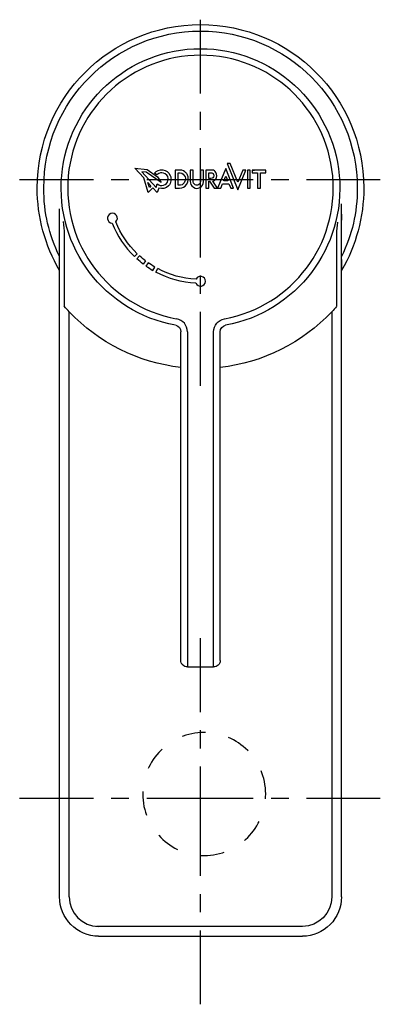
# Model space of a CAD drawing. Units: inches. Extents: x 78 to 133, y 69 to 219.
import ezdxf

# ---------------------------------------------------------------- set-up
doc = ezdxf.new("R2010")
doc.units = ezdxf.units.IN
doc.header["$MEASUREMENT"] = 0
for name, pattern in [('AI-Linetype-1', [7.270862, 3.635375, -3.635487]), ('AI-Linetype-2', [5.415812, 2.707906, -2.707906]), ('AI-Linetype-3', [24.371276, 16.247557, -2.707906, 2.707906, -2.707906]), ('AI-Linetype-4', [5.550604, 2.775302, -2.775302]), ('AI-Linetype-5', [24.977841, 16.651935, -2.775302, 2.775302, -2.775302]), ('AI-Linetype-6', [5.415812, 2.707906, -2.707906]), ('AI-Linetype-7', [24.371276, 16.247557, -2.707906, 2.707906, -2.707906]), ('AI-Linetype-8', [5.550604, 2.775302, -2.775302]), ('AI-Linetype-9', [24.977841, 16.651935, -2.775302, 2.775302, -2.775302])]:
    doc.linetypes.add(name, pattern=pattern)

# ---------------------------------------------------------------- blocks, each defined once
blk = doc.blocks.new('block 2')
at = {"color": 250, "lineweight": 25}
blk.add_open_spline([(130.03, 193.26), (130.03, 188.85), (128.86, 184.52), (126.64, 180.71)], degree=3, dxfattribs=at)
blk = doc.blocks.new('block 3')
at = {"color": 250, "lineweight": 25}
blk.add_open_spline([(83.62, 180.71), (81.4, 184.52), (80.23, 188.85), (80.23, 193.26)], degree=3, dxfattribs=at)
blk = doc.blocks.new('block 4')
at = {"color": 250, "lineweight": 25}
blk.add_open_spline([(101.31, 172.35), (90.49, 174.33), (82.97, 184.23), (83.97, 195.18), (84.96, 206.12), (94.14, 214.51), (105.13, 214.51)], degree=3, knots=[0, 0, 0, 0, 1, 1, 1, 2, 2, 2, 2], dxfattribs=at)
blk = doc.blocks.new('block 5')
at = {"color": 250, "lineweight": 25}
blk.add_open_spline([(105.13, 214.51), (116.12, 214.51), (125.3, 206.12), (126.29, 195.18), (127.28, 184.23), (119.76, 174.33), (108.95, 172.35)], degree=3, knots=[0, 0, 0, 0, 1, 1, 1, 2, 2, 2, 2], dxfattribs=at)
blk = doc.blocks.new('block 6')
at = {"color": 250, "lineweight": 25}
blk.add_lwpolyline([(102.13, 121.26), (102.13, 171.37)], dxfattribs=at)
blk = doc.blocks.new('block 7')
at = {"color": 250, "lineweight": 25}
blk.add_open_spline([(101.35, 172.35), (101.8, 172.25), (102.13, 171.84), (102.13, 171.37)], degree=3, dxfattribs=at)
blk = doc.blocks.new('block 8')
at = {"color": 250, "lineweight": 25}
blk.add_lwpolyline([(108.13, 121.26), (108.13, 171.37)], dxfattribs=at)
blk = doc.blocks.new('block 9')
at = {"color": 250, "lineweight": 25}
blk.add_open_spline([(108.13, 171.37), (108.13, 171.85), (108.47, 172.27), (108.95, 172.35)], degree=3, dxfattribs=at)
blk = doc.blocks.new('block 10')
at = {"color": 250, "lineweight": 25}
blk.add_open_spline([(108.13, 121.26), (108.13, 120.97), (108.04, 120.76), (107.84, 120.55)], degree=3, dxfattribs=at)
blk = doc.blocks.new('block 11')
at = {"color": 250, "lineweight": 25}
blk.add_open_spline([(104.43, 178.78), (102.22, 178.88), (100.28, 179.42), (98.32, 180.46)], degree=3, dxfattribs=at)
blk = doc.blocks.new('block 12')
at = {"color": 250, "lineweight": 25}
blk.add_lwpolyline([(98.32, 180.46), (98.6, 180.99)], dxfattribs=at)
blk = doc.blocks.new('block 13')
at = {"color": 250, "lineweight": 25}
blk.add_open_spline([(104.45, 179.38), (102.33, 179.48), (100.47, 179.99), (98.6, 180.99)], degree=3, dxfattribs=at)
blk = doc.blocks.new('block 14')
at = {"color": 250, "lineweight": 25}
blk.add_open_spline([(104.43, 178.78), (104.74, 178.02), (105.86, 178.23), (105.88, 179.04), (105.9, 179.85), (104.79, 180.11), (104.45, 179.38)], degree=3, knots=[0, 0, 0, 0, 1, 1, 1, 2, 2, 2, 2], dxfattribs=at)
blk = doc.blocks.new('block 15')
at = {"color": 250, "lineweight": 25}
blk.add_open_spline([(98.18, 181.22), (97.83, 181.42), (97.49, 181.64), (97.16, 181.87)], degree=3, dxfattribs=at)
blk = doc.blocks.new('block 16')
at = {"color": 250, "lineweight": 25}
blk.add_lwpolyline([(97.88, 180.7), (98.18, 181.22)], dxfattribs=at)
blk = doc.blocks.new('block 17')
at = {"color": 250, "lineweight": 25}
blk.add_open_spline([(96.81, 181.38), (97.16, 181.14), (97.51, 180.91), (97.88, 180.7)], degree=3, dxfattribs=at)
blk = doc.blocks.new('block 18')
at = {"color": 250, "lineweight": 25}
blk.add_lwpolyline([(97.16, 181.87), (96.81, 181.38)], dxfattribs=at)
blk = doc.blocks.new('block 19')
at = {"color": 250, "lineweight": 25}
blk.add_lwpolyline([(96.76, 182.16), (96.4, 181.68)], dxfattribs=at)
blk = doc.blocks.new('block 20')
at = {"color": 250, "lineweight": 25}
blk.add_open_spline([(96.4, 181.68), (96.07, 181.93), (95.74, 182.2), (95.43, 182.48)], degree=3, dxfattribs=at)
blk = doc.blocks.new('block 21')
at = {"color": 250, "lineweight": 25}
blk.add_lwpolyline([(95.43, 182.48), (95.83, 182.93)], dxfattribs=at)
blk = doc.blocks.new('block 22')
at = {"color": 250, "lineweight": 25}
blk.add_open_spline([(96.76, 182.16), (96.44, 182.4), (96.13, 182.66), (95.83, 182.93)], degree=3, dxfattribs=at)
blk = doc.blocks.new('block 23')
at = {"color": 250, "lineweight": 25}
blk.add_open_spline([(95.47, 183.26), (94.01, 184.67), (92.97, 186.23), (92.21, 188.12)], degree=3, dxfattribs=at)
blk = doc.blocks.new('block 24')
at = {"color": 250, "lineweight": 25}
blk.add_lwpolyline([(95.06, 182.83), (95.47, 183.26)], dxfattribs=at)
blk = doc.blocks.new('block 25')
at = {"color": 250, "lineweight": 25}
blk.add_open_spline([(91.65, 187.91), (92.44, 185.93), (93.52, 184.31), (95.06, 182.83)], degree=3, dxfattribs=at)
blk = doc.blocks.new('block 26')
at = {"color": 250, "lineweight": 25}
blk.add_open_spline([(92.21, 188.12), (92.8, 188.68), (92.2, 189.64), (91.43, 189.36), (90.67, 189.08), (90.84, 187.96), (91.65, 187.91)], degree=3, knots=[0, 0, 0, 0, 1, 1, 1, 2, 2, 2, 2], dxfattribs=at)
blk = doc.blocks.new('block 27')
at = {"color": 250, "lineweight": 25}
blk.add_lwpolyline([(95.13, 196.28), (96.97, 196.07)], dxfattribs=at)
blk = doc.blocks.new('block 28')
at = {"color": 250, "lineweight": 25}
blk.add_lwpolyline([(96.97, 196.07), (98.59, 194.98)], dxfattribs=at)
blk = doc.blocks.new('block 29')
at = {"color": 250, "lineweight": 25}
blk.add_lwpolyline([(98.59, 194.98), (99.14, 194.12)], dxfattribs=at)
blk = doc.blocks.new('block 30')
at = {"color": 250, "lineweight": 25}
blk.add_lwpolyline([(99.14, 194.12), (96.83, 195.68)], dxfattribs=at)
blk = doc.blocks.new('block 31')
at = {"color": 250, "lineweight": 25}
blk.add_lwpolyline([(96.83, 195.68), (96.16, 195.75)], dxfattribs=at)
blk = doc.blocks.new('block 32')
at = {"color": 250, "lineweight": 25}
blk.add_lwpolyline([(96.16, 195.75), (98.35, 193.36)], dxfattribs=at)
blk = doc.blocks.new('block 33')
at = {"color": 250, "lineweight": 25}
blk.add_lwpolyline([(98.35, 193.36), (98.54, 193.92)], dxfattribs=at)
blk = doc.blocks.new('block 34')
at = {"color": 250, "lineweight": 25}
blk.add_open_spline([(98.54, 193.92), (98.84, 193.63), (99.1, 193.57), (99.49, 193.69)], degree=3, dxfattribs=at)
blk = doc.blocks.new('block 35')
at = {"color": 250, "lineweight": 25}
blk.add_open_spline([(98.76, 195.48), (98.64, 195.43), (98.55, 195.36), (98.47, 195.26)], degree=3, dxfattribs=at)
blk = doc.blocks.new('block 36')
at = {"color": 250, "lineweight": 25}
blk.add_lwpolyline([(98.47, 195.26), (98.11, 195.51)], dxfattribs=at)
blk = doc.blocks.new('block 37')
at = {"color": 250, "lineweight": 25}
blk.add_open_spline([(99.37, 196.03), (99.95, 195.96), (100.27, 195.72), (100.51, 195.19)], degree=3, dxfattribs=at)
blk = doc.blocks.new('block 38')
at = {"color": 250, "lineweight": 25}
blk.add_lwpolyline([(98.76, 193.26), (98.53, 192.56)], dxfattribs=at)
blk = doc.blocks.new('block 39')
at = {"color": 250, "lineweight": 25}
blk.add_lwpolyline([(98.53, 192.56), (97.86, 193.28)], dxfattribs=at)
blk = doc.blocks.new('block 40')
at = {"color": 250, "lineweight": 25}
blk.add_lwpolyline([(97.86, 193.28), (97.16, 192.56)], dxfattribs=at)
blk = doc.blocks.new('block 41')
at = {"color": 250, "lineweight": 25}
blk.add_lwpolyline([(97.16, 192.56), (96.49, 194.8)], dxfattribs=at)
blk = doc.blocks.new('block 42')
at = {"color": 250, "lineweight": 25}
blk.add_lwpolyline([(95.13, 196.28), (96.49, 194.8)], dxfattribs=at)
blk = doc.blocks.new('block 43')
at = {"color": 250, "lineweight": 25}
blk.add_open_spline([(100.25, 193.61), (99.87, 193.21), (99.28, 193.07), (98.76, 193.26)], degree=3, dxfattribs=at)
blk = doc.blocks.new('block 44')
at = {"color": 250, "lineweight": 25}
blk.add_open_spline([(100.51, 195.19), (100.74, 194.65), (100.64, 194.04), (100.25, 193.61)], degree=3, dxfattribs=at)
blk = doc.blocks.new('block 45')
at = {"color": 250, "lineweight": 25}
blk.add_open_spline([(98.11, 195.51), (98.39, 195.91), (98.88, 196.11), (99.37, 196.03)], degree=3, dxfattribs=at)
blk = doc.blocks.new('block 46')
at = {"color": 250, "lineweight": 25}
blk.add_open_spline([(99.73, 195.43), (99.39, 195.65), (99.12, 195.66), (98.76, 195.48)], degree=3, dxfattribs=at)
blk = doc.blocks.new('block 47')
at = {"color": 250, "lineweight": 25}
blk.add_open_spline([(100.16, 194.41), (100.25, 194.89), (100.14, 195.17), (99.73, 195.43)], degree=3, dxfattribs=at)
blk = doc.blocks.new('block 48')
at = {"color": 250, "lineweight": 25}
blk.add_open_spline([(99.49, 193.69), (99.88, 193.81), (100.07, 194.02), (100.16, 194.41)], degree=3, dxfattribs=at)
blk = doc.blocks.new('block 49')
at = {"color": 250, "lineweight": 25}
blk.add_open_spline([(103.01, 193.8), (103.33, 194.26), (103.36, 194.87), (103.08, 195.37)], degree=3, dxfattribs=at)
blk = doc.blocks.new('block 50')
at = {"color": 250, "lineweight": 25}
blk.add_lwpolyline([(101.28, 196), (101.28, 193.26)], dxfattribs=at)
blk = doc.blocks.new('block 51')
at = {"color": 250, "lineweight": 25}
blk.add_lwpolyline([(101.28, 193.26), (101.73, 193.26)], dxfattribs=at)
blk = doc.blocks.new('block 52')
at = {"color": 250, "lineweight": 25}
blk.add_open_spline([(102.76, 194.3), (102.64, 193.94), (102.44, 193.77), (102.06, 193.7)], degree=3, dxfattribs=at)
blk = doc.blocks.new('block 53')
at = {"color": 250, "lineweight": 25}
blk.add_lwpolyline([(101.73, 193.69), (101.73, 195.57)], dxfattribs=at)
blk = doc.blocks.new('block 54')
at = {"color": 250, "lineweight": 25}
blk.add_open_spline([(105.04, 193.35), (105.41, 193.56), (105.55, 193.8), (105.57, 194.22)], degree=3, dxfattribs=at)
blk = doc.blocks.new('block 55')
at = {"color": 250, "lineweight": 25}
blk.add_lwpolyline([(105.57, 194.22), (105.57, 196.01)], dxfattribs=at)
blk = doc.blocks.new('block 56')
at = {"color": 250, "lineweight": 25}
blk.add_lwpolyline([(105.57, 196.01), (105.13, 196.01)], dxfattribs=at)
blk = doc.blocks.new('block 57')
at = {"color": 250, "lineweight": 25}
blk.add_lwpolyline([(105.13, 196.01), (105.13, 194.48)], dxfattribs=at)
blk = doc.blocks.new('block 58')
at = {"color": 250, "lineweight": 25}
blk.add_open_spline([(105.13, 194.45), (105.16, 194.15), (105.09, 193.97), (104.86, 193.78)], degree=3, dxfattribs=at)
blk = doc.blocks.new('block 59')
at = {"color": 250, "lineweight": 25}
blk.add_open_spline([(104.86, 193.78), (104.67, 193.65), (104.51, 193.65), (104.31, 193.76)], degree=3, dxfattribs=at)
blk = doc.blocks.new('block 60')
at = {"color": 250, "lineweight": 25}
blk.add_lwpolyline([(104.02, 194.4), (104.02, 196.01)], dxfattribs=at)
blk = doc.blocks.new('block 61')
at = {"color": 250, "lineweight": 25}
blk.add_lwpolyline([(104.02, 196.01), (103.57, 196.01)], dxfattribs=at)
blk = doc.blocks.new('block 62')
at = {"color": 250, "lineweight": 25}
blk.add_lwpolyline([(103.57, 196.01), (103.57, 194.33)], dxfattribs=at)
blk = doc.blocks.new('block 63')
at = {"color": 250, "lineweight": 25}
blk.add_lwpolyline([(107.22, 193.26), (107.73, 193.26)], dxfattribs=at)
blk = doc.blocks.new('block 64')
at = {"color": 250, "lineweight": 25}
blk.add_lwpolyline([(106.9, 196.01), (105.94, 196.01)], dxfattribs=at)
blk = doc.blocks.new('block 65')
at = {"color": 250, "lineweight": 25}
blk.add_lwpolyline([(105.95, 193.26), (106.39, 193.26)], dxfattribs=at)
blk = doc.blocks.new('block 66')
at = {"color": 250, "lineweight": 25}
blk.add_lwpolyline([(106.39, 193.26), (106.39, 194.29)], dxfattribs=at)
blk = doc.blocks.new('block 67')
at = {"color": 250, "lineweight": 25}
blk.add_lwpolyline([(106.39, 194.74), (106.39, 195.57)], dxfattribs=at)
blk = doc.blocks.new('block 68')
at = {"color": 250, "lineweight": 25}
blk.add_open_spline([(107.12, 195.35), (107.19, 195.15), (107.17, 195.01), (107.03, 194.84)], degree=3, dxfattribs=at)
blk = doc.blocks.new('block 69')
at = {"color": 250, "lineweight": 25}
blk.add_lwpolyline([(107.74, 193.26), (108.21, 193.26)], dxfattribs=at)
blk = doc.blocks.new('block 70')
at = {"color": 250, "lineweight": 25}
blk.add_lwpolyline([(108.49, 193.92), (109.46, 193.92)], dxfattribs=at)
blk = doc.blocks.new('block 71')
at = {"color": 250, "lineweight": 25}
blk.add_lwpolyline([(109.28, 194.37), (108.69, 194.37)], dxfattribs=at)
blk = doc.blocks.new('block 72')
at = {"color": 250, "lineweight": 25}
blk.add_lwpolyline([(112.05, 196), (111.59, 196)], dxfattribs=at)
blk = doc.blocks.new('block 73')
at = {"color": 250, "lineweight": 25}
blk.add_lwpolyline([(109.63, 197.02), (109.17, 197.02)], dxfattribs=at)
blk = doc.blocks.new('block 74')
at = {"color": 250, "lineweight": 25}
blk.add_lwpolyline([(112.72, 196), (112.28, 196)], dxfattribs=at)
blk = doc.blocks.new('block 75')
at = {"color": 250, "lineweight": 25}
blk.add_lwpolyline([(112.28, 193.26), (112.72, 193.26)], dxfattribs=at)
blk = doc.blocks.new('block 76')
at = {"color": 250, "lineweight": 25}
blk.add_lwpolyline([(113.03, 195.57), (113.83, 195.57)], dxfattribs=at)
blk = doc.blocks.new('block 77')
at = {"color": 250, "lineweight": 25}
blk.add_lwpolyline([(113.83, 193.26), (114.27, 193.26)], dxfattribs=at)
blk = doc.blocks.new('block 78')
at = {"color": 250, "lineweight": 25}
blk.add_lwpolyline([(114.27, 193.26), (114.27, 195.57)], dxfattribs=at)
blk = doc.blocks.new('block 79')
at = {"color": 250, "lineweight": 25}
blk.add_lwpolyline([(114.27, 195.57), (115.07, 195.57)], dxfattribs=at)
blk = doc.blocks.new('block 80')
at = {"color": 250, "lineweight": 25}
blk.add_lwpolyline([(115.07, 195.57), (115.07, 196)], dxfattribs=at)
blk = doc.blocks.new('block 81')
at = {"color": 250, "lineweight": 25}
blk.add_lwpolyline([(115.07, 196), (113.03, 196)], dxfattribs=at)
blk = doc.blocks.new('block 82')
at = {"color": 250, "lineweight": 25}
blk.add_lwpolyline([(97.35, 193.35), (97.11, 194.11)], dxfattribs=at)
blk = doc.blocks.new('block 83')
at = {"color": 250, "lineweight": 25}
blk.add_lwpolyline([(97.57, 193.6), (97.35, 193.35)], dxfattribs=at)
blk = doc.blocks.new('block 84')
at = {"color": 250, "lineweight": 25}
blk.add_lwpolyline([(97.11, 194.11), (97.57, 193.6)], dxfattribs=at)
blk = doc.blocks.new('block 85')
at = {"color": 250, "lineweight": 25}
blk.add_open_spline([(102.06, 193.7), (101.95, 193.69), (101.84, 193.69), (101.73, 193.69)], degree=3, dxfattribs=at)
blk = doc.blocks.new('block 86')
at = {"color": 250, "lineweight": 25}
blk.add_open_spline([(102.66, 195.17), (102.85, 194.88), (102.88, 194.63), (102.76, 194.3)], degree=3, dxfattribs=at)
blk = doc.blocks.new('block 87')
at = {"color": 250, "lineweight": 25}
blk.add_open_spline([(101.73, 195.57), (102.16, 195.65), (102.42, 195.54), (102.66, 195.17)], degree=3, dxfattribs=at)
blk = doc.blocks.new('block 88')
at = {"color": 250, "lineweight": 25}
blk.add_open_spline([(101.94, 193.27), (102.42, 193.27), (102.72, 193.42), (103.01, 193.8)], degree=3, dxfattribs=at)
blk = doc.blocks.new('block 89')
at = {"color": 250, "lineweight": 25}
blk.add_lwpolyline([(101.73, 193.26), (101.94, 193.27)], dxfattribs=at)
blk = doc.blocks.new('block 90')
at = {"color": 250, "lineweight": 25}
blk.add_open_spline([(101.77, 196.01), (101.61, 196), (101.44, 196), (101.28, 196)], degree=3, dxfattribs=at)
blk = doc.blocks.new('block 91')
at = {"color": 250, "lineweight": 25}
blk.add_open_spline([(102.76, 195.74), (102.45, 195.96), (102.15, 196.04), (101.77, 196.01)], degree=3, dxfattribs=at)
blk = doc.blocks.new('block 92')
at = {"color": 250, "lineweight": 25}
blk.add_open_spline([(103.08, 195.37), (102.99, 195.5), (102.88, 195.63), (102.76, 195.74)], degree=3, dxfattribs=at)
blk = doc.blocks.new('block 93')
at = {"color": 250, "lineweight": 25}
blk.add_open_spline([(103.57, 194.33), (103.54, 193.89), (103.67, 193.63), (104.05, 193.39)], degree=3, dxfattribs=at)
blk = doc.blocks.new('block 94')
at = {"color": 250, "lineweight": 25}
blk.add_open_spline([(104.31, 193.76), (104.06, 193.93), (103.98, 194.1), (104.02, 194.4)], degree=3, dxfattribs=at)
blk = doc.blocks.new('block 95')
at = {"color": 250, "lineweight": 25}
blk.add_open_spline([(104.05, 193.39), (104.4, 193.17), (104.67, 193.16), (105.04, 193.35)], degree=3, dxfattribs=at)
blk = doc.blocks.new('block 96')
at = {"color": 250, "lineweight": 25}
blk.add_lwpolyline([(106.52, 194.29), (107.22, 193.26)], dxfattribs=at)
blk = doc.blocks.new('block 97')
at = {"color": 250, "lineweight": 25}
blk.add_lwpolyline([(106.39, 194.29), (106.52, 194.29)], dxfattribs=at)
blk = doc.blocks.new('block 98')
at = {"color": 250, "lineweight": 25}
blk.add_lwpolyline([(105.94, 196.01), (105.95, 193.26)], dxfattribs=at)
blk = doc.blocks.new('block 99')
at = {"color": 250, "lineweight": 25}
blk.add_open_spline([(107.48, 195.63), (107.34, 195.87), (107.18, 195.98), (106.9, 196.01)], degree=3, dxfattribs=at)
blk = doc.blocks.new('block 100')
at = {"color": 250, "lineweight": 25}
blk.add_open_spline([(107.44, 194.63), (107.67, 194.98), (107.68, 195.26), (107.48, 195.63)], degree=3, dxfattribs=at)
blk = doc.blocks.new('block 101')
at = {"color": 250, "lineweight": 25}
blk.add_open_spline([(107.02, 194.33), (107.2, 194.38), (107.33, 194.47), (107.44, 194.63)], degree=3, dxfattribs=at)
blk = doc.blocks.new('block 102')
at = {"color": 250, "lineweight": 25}
blk.add_lwpolyline([(107.73, 193.26), (107.02, 194.33)], dxfattribs=at)
blk = doc.blocks.new('block 103')
at = {"color": 250, "lineweight": 25}
blk.add_open_spline([(106.72, 194.74), (106.61, 194.74), (106.5, 194.74), (106.39, 194.74)], degree=3, dxfattribs=at)
blk = doc.blocks.new('block 104')
at = {"color": 250, "lineweight": 25}
blk.add_open_spline([(107.03, 194.84), (106.94, 194.76), (106.84, 194.73), (106.72, 194.74)], degree=3, dxfattribs=at)
blk = doc.blocks.new('block 105')
at = {"color": 250, "lineweight": 25}
blk.add_open_spline([(106.73, 195.57), (106.94, 195.62), (107.05, 195.55), (107.12, 195.35)], degree=3, dxfattribs=at)
blk = doc.blocks.new('block 106')
at = {"color": 250, "lineweight": 25}
blk.add_open_spline([(106.39, 195.57), (106.5, 195.57), (106.62, 195.57), (106.73, 195.57)], degree=3, dxfattribs=at)
blk = doc.blocks.new('block 107')
at = {"color": 250, "lineweight": 25}
blk.add_lwpolyline([(110.18, 193.26), (109.01, 196.24)], dxfattribs=at)
blk = doc.blocks.new('block 108')
at = {"color": 250, "lineweight": 25}
blk.add_lwpolyline([(109.73, 193.26), (110.18, 193.26)], dxfattribs=at)
blk = doc.blocks.new('block 109')
at = {"color": 250, "lineweight": 25}
blk.add_lwpolyline([(109.46, 193.92), (109.73, 193.26)], dxfattribs=at)
blk = doc.blocks.new('block 110')
at = {"color": 250, "lineweight": 25}
blk.add_lwpolyline([(108.21, 193.26), (108.49, 193.92)], dxfattribs=at)
blk = doc.blocks.new('block 111')
at = {"color": 250, "lineweight": 25}
blk.add_lwpolyline([(109.01, 196.24), (107.74, 193.26)], dxfattribs=at)
blk = doc.blocks.new('block 112')
at = {"color": 250, "lineweight": 25}
blk.add_lwpolyline([(110.81, 193.01), (112.05, 196)], dxfattribs=at)
blk = doc.blocks.new('block 113')
at = {"color": 250, "lineweight": 25}
blk.add_lwpolyline([(109.17, 197.02), (110.81, 193.01)], dxfattribs=at)
blk = doc.blocks.new('block 114')
at = {"color": 250, "lineweight": 25}
blk.add_lwpolyline([(110.8, 194.14), (109.63, 197.02)], dxfattribs=at)
blk = doc.blocks.new('block 115')
at = {"color": 250, "lineweight": 25}
blk.add_lwpolyline([(111.59, 196), (110.8, 194.14)], dxfattribs=at)
blk = doc.blocks.new('block 116')
at = {"color": 250, "lineweight": 25}
blk.add_lwpolyline([(112.72, 193.26), (112.72, 196)], dxfattribs=at)
blk = doc.blocks.new('block 117')
at = {"color": 250, "lineweight": 25}
blk.add_lwpolyline([(112.28, 196), (112.28, 193.26)], dxfattribs=at)
blk = doc.blocks.new('block 118')
at = {"color": 250, "lineweight": 25}
blk.add_lwpolyline([(113.03, 196), (113.03, 195.57)], dxfattribs=at)
blk = doc.blocks.new('block 119')
at = {"color": 250, "lineweight": 25}
blk.add_lwpolyline([(113.83, 195.57), (113.83, 193.26)], dxfattribs=at)
blk = doc.blocks.new('block 120')
at = {"color": 250, "lineweight": 25}
blk.add_lwpolyline([(108.69, 194.37), (109, 195.09)], dxfattribs=at)
blk = doc.blocks.new('block 121')
at = {"color": 250, "lineweight": 25}
blk.add_lwpolyline([(109, 195.09), (109.28, 194.37)], dxfattribs=at)
blk = doc.blocks.new('block 122')
at = {"color": 250, "lineweight": 25}
blk.add_lwpolyline([(126.63, 189.28), (126.63, 188.39)], dxfattribs=at)
blk = doc.blocks.new('block 123')
at = {"color": 250, "lineweight": 25}
blk.add_lwpolyline([(126.63, 182.39), (126.63, 180.71)], dxfattribs=at)
blk = doc.blocks.new('block 124')
at = {"color": 250, "lineweight": 25}
blk.add_lwpolyline([(126.63, 85.21), (126.63, 190.87)], dxfattribs=at)
blk = doc.blocks.new('block 125')
at = {"color": 250, "lineweight": 25}
blk.add_open_spline([(126.63, 85.21), (126.63, 83.62), (126, 82.11), (124.89, 80.98)], degree=3, dxfattribs=at)
blk = doc.blocks.new('block 126')
at = {"color": 250, "lineweight": 25}
blk.add_open_spline([(124.89, 80.98), (123.78, 79.86), (122.26, 79.22), (120.68, 79.21)], degree=3, dxfattribs=at)
blk = doc.blocks.new('block 127')
at = {"color": 250, "lineweight": 25}
blk.add_lwpolyline([(89.58, 79.21), (120.68, 79.21)], dxfattribs=at)
blk = doc.blocks.new('block 128')
at = {"color": 250, "lineweight": 25}
blk.add_open_spline([(89.58, 79.21), (87.99, 79.22), (86.48, 79.86), (85.37, 80.98)], degree=3, dxfattribs=at)
blk = doc.blocks.new('block 129')
at = {"color": 250, "lineweight": 25}
blk.add_open_spline([(85.37, 80.98), (84.25, 82.11), (83.63, 83.62), (83.63, 85.21)], degree=3, dxfattribs=at)
blk = doc.blocks.new('block 130')
at = {"color": 250, "lineweight": 25}
blk.add_lwpolyline([(125.9, 175.24), (125.9, 186.21)], dxfattribs=at)
blk = doc.blocks.new('block 131')
at = {"color": 250, "lineweight": 25}
blk.add_open_spline([(125.9, 186.21), (125.91, 186.83), (125.99, 187.45), (126.07, 188.06)], degree=3, dxfattribs=at)
blk = doc.blocks.new('block 132')
at = {"color": 250, "lineweight": 25}
blk.add_open_spline([(84.17, 188.17), (84.26, 187.52), (84.35, 186.86), (84.36, 186.2)], degree=3, dxfattribs=at)
blk = doc.blocks.new('block 133')
at = {"color": 250, "lineweight": 25}
blk.add_lwpolyline([(84.36, 186.2), (84.36, 175.24)], dxfattribs=at)
blk = doc.blocks.new('block 134')
at = {"color": 250, "lineweight": 25}
blk.add_open_spline([(125.14, 174.4), (120.66, 169.64), (114.63, 166.64), (108.13, 165.92)], degree=3, dxfattribs=at)
blk = doc.blocks.new('block 135')
at = {"color": 250, "lineweight": 25}
blk.add_open_spline([(102.13, 165.92), (95.63, 166.64), (89.6, 169.64), (85.12, 174.4)], degree=3, dxfattribs=at)
blk = doc.blocks.new('block 136')
at = {"color": 250, "lineweight": 25}
blk.add_open_spline([(85.12, 174.4), (84.86, 174.67), (84.61, 174.95), (84.36, 175.24)], degree=3, dxfattribs=at)
blk = doc.blocks.new('block 137')
at = {"color": 250, "lineweight": 25}
blk.add_open_spline([(125.89, 175.22), (125.65, 174.94), (125.4, 174.67), (125.14, 174.4)], degree=3, dxfattribs=at)
blk = doc.blocks.new('block 138')
at = {"color": 250, "lineweight": 25}
blk.add_lwpolyline([(83.63, 85.21), (83.63, 190.11)], dxfattribs=at)
blk = doc.blocks.new('block 139')
at = {"color": 250, "lineweight": 25}
blk.add_open_spline([(107.84, 120.55), (107.63, 120.34), (107.42, 120.26), (107.13, 120.26)], degree=3, dxfattribs=at)
blk = doc.blocks.new('block 140')
at = {"color": 250, "lineweight": 25}
blk.add_open_spline([(103.13, 120.26), (103, 120.26), (102.88, 120.29), (102.76, 120.33)], degree=3, dxfattribs=at)
blk = doc.blocks.new('block 141')
at = {"color": 250, "lineweight": 25}
blk.add_open_spline([(102.2, 120.89), (102.15, 121.01), (102.13, 121.13), (102.13, 121.26)], degree=3, dxfattribs=at)
blk = doc.blocks.new('block 142')
at = {"color": 250, "lineweight": 25}
blk.add_open_spline([(102.42, 120.56), (102.32, 120.65), (102.25, 120.76), (102.2, 120.89)], degree=3, dxfattribs=at)
blk = doc.blocks.new('block 143')
at = {"color": 250, "lineweight": 25}
blk.add_open_spline([(102.76, 120.33), (102.63, 120.38), (102.52, 120.45), (102.42, 120.55)], degree=3, dxfattribs=at)
blk = doc.blocks.new('block 144')
at = {"color": 250, "lineweight": 25}
blk.add_lwpolyline([(103.13, 120.26), (107.13, 120.26)], dxfattribs=at)
blk = doc.blocks.new('block 145')
at = {"color": 250, "lineweight": 25}
blk.add_lwpolyline([(113.03, 196), (113.38, 196)], dxfattribs=at)
blk = doc.blocks.new('block 146')
at = {"color": 250, "lineweight": 25}
blk.add_open_spline([(85.12, 85.21), (85.12, 82.74), (87.11, 80.73), (89.58, 80.71)], degree=3, dxfattribs=at)
blk = doc.blocks.new('block 147')
at = {"color": 250, "lineweight": 25}
blk.add_lwpolyline([(85.12, 85.21), (85.12, 174.4)], dxfattribs=at)
blk = doc.blocks.new('block 148')
at = {"color": 250, "lineweight": 25}
blk.add_lwpolyline([(120.67, 80.71), (89.27, 80.72)], dxfattribs=at)
blk = doc.blocks.new('block 149')
at = {"color": 250, "lineweight": 25}
blk.add_open_spline([(125.14, 85.21), (125.14, 82.74), (123.15, 80.73), (120.68, 80.71)], degree=3, dxfattribs=at)
blk = doc.blocks.new('block 150')
at = {"color": 250, "lineweight": 25}
blk.add_lwpolyline([(125.14, 174.4), (125.14, 85.21)], dxfattribs=at)
blk = doc.blocks.new('block 151')
at = {"color": 250, "lineweight": 25}
blk.add_open_spline([(107.13, 171.37), (107.13, 172.34), (107.82, 173.16), (108.77, 173.34)], degree=3, dxfattribs=at)
blk = doc.blocks.new('block 152')
at = {"color": 250, "lineweight": 25}
blk.add_lwpolyline([(103.13, 171.37), (103.13, 120.26)], dxfattribs=at)
blk = doc.blocks.new('block 153')
at = {"color": 250, "lineweight": 25}
blk.add_open_spline([(108.81, 173.35), (119.11, 175.25), (126.25, 184.69), (125.29, 195.11), (124.34, 205.53), (115.6, 213.51), (105.13, 213.51), (94.66, 213.51), (85.92, 205.53), (84.96, 195.11), (84.01, 184.68), (91.15, 175.25), (101.44, 173.35)], degree=3, knots=[0, 0, 0, 0, 1, 1, 1, 2, 2, 2, 3, 3, 3, 4, 4, 4, 4], dxfattribs=at)
blk = doc.blocks.new('block 154')
at = {"color": 250, "lineweight": 25}
blk.add_lwpolyline([(107.13, 120.3), (107.13, 171.37)], dxfattribs=at)
blk = doc.blocks.new('block 155')
at = {"color": 250, "lineweight": 25}
blk.add_open_spline([(103.13, 171.37), (103.13, 172.34), (102.44, 173.16), (101.49, 173.34)], degree=3, dxfattribs=at)
blk = doc.blocks.new('block 156')
at = {"color": 250, "lineweight": 25}
blk.add_open_spline([(83.63, 182.82), (81.99, 186.19), (81.23, 189.51), (81.23, 193.26)], degree=3, dxfattribs=at)
blk = doc.blocks.new('block 157')
at = {"color": 250, "lineweight": 25}
blk.add_open_spline([(129.03, 193.26), (129.03, 189.51), (128.27, 186.19), (126.63, 182.82)], degree=3, dxfattribs=at)
blk = doc.blocks.new('block 158')
at = {"color": 6, "linetype": 'AI-Linetype-1', "lineweight": 25}
blk.add_open_spline([(115.07, 100.9), (115.07, 95.72), (110.87, 91.52), (105.69, 91.52), (100.51, 91.52), (96.32, 95.72), (96.32, 100.9), (96.32, 106.07), (100.51, 110.27), (105.69, 110.27), (110.87, 110.27), (115.07, 106.07), (115.07, 100.9)], degree=3, knots=[0, 0, 0, 0, 1, 1, 1, 2, 2, 2, 3, 3, 3, 4, 4, 4, 4], dxfattribs=at)
blk = doc.blocks.new('block 159')
at = {"color": 250, "lineweight": 25}
blk.add_open_spline([(80.23, 193.29), (80.23, 207.04), (91.37, 218.19), (105.13, 218.19), (118.88, 218.19), (130.03, 207.04), (130.03, 193.29)], degree=3, knots=[0, 0, 0, 0, 1, 1, 1, 2, 2, 2, 2], dxfattribs=at)
blk = doc.blocks.new('block 160')
at = {"color": 250, "lineweight": 25}
blk.add_open_spline([(81.23, 193.29), (81.23, 206.48), (91.93, 217.19), (105.13, 217.19), (118.33, 217.19), (129.03, 206.48), (129.03, 193.29)], degree=3, knots=[0, 0, 0, 0, 1, 1, 1, 2, 2, 2, 2], dxfattribs=at)
blk = doc.blocks.new('block 163')
at = {"color": 4, "lineweight": 25}
for points in [[(77.55, 100.26), (88.8, 100.26)], [(121.3, 100.26), (132.55, 100.26)]]:
    blk.add_lwpolyline(points, dxfattribs=at)
at = {"color": 4, "linetype": 'AI-Linetype-2', "lineweight": 25}
blk.add_lwpolyline([(91.51, 100.26), (95.57, 100.26)], dxfattribs=at)
at = {"color": 4, "linetype": 'AI-Linetype-3', "lineweight": 25}
blk.add_lwpolyline([(96.93, 100.26), (119.94, 100.26)], dxfattribs=at)
blk = doc.blocks.new('block 162')
blk.add_blockref('block 163', (0, 0))
blk = doc.blocks.new('block 161')
blk.add_blockref('block 162', (0, 0))
blk = doc.blocks.new('block 166')
at = {"color": 4, "lineweight": 25}
for points in [[(105.14, 113.39), (105.14, 124.64)], [(105.14, 68.84), (105.14, 80.09)]]:
    blk.add_lwpolyline(points, dxfattribs=at)
at = {"color": 4, "linetype": 'AI-Linetype-5', "lineweight": 25}
blk.add_lwpolyline([(105.14, 88.41), (105.14, 112)], dxfattribs=at)
at = {"color": 4, "linetype": 'AI-Linetype-4', "lineweight": 25}
blk.add_lwpolyline([(105.14, 82.86), (105.14, 87.02)], dxfattribs=at)
blk = doc.blocks.new('block 165')
blk.add_blockref('block 166', (0, 0))
blk = doc.blocks.new('block 164')
blk.add_blockref('block 165', (0, 0))
blk = doc.blocks.new('block 169')
at = {"color": 4, "lineweight": 25}
for points in [[(77.55, 194.55), (88.8, 194.55)], [(121.3, 194.55), (132.55, 194.55)]]:
    blk.add_lwpolyline(points, dxfattribs=at)
at = {"color": 4, "linetype": 'AI-Linetype-6', "lineweight": 25}
blk.add_lwpolyline([(91.51, 194.55), (95.57, 194.55)], dxfattribs=at)
at = {"color": 4, "linetype": 'AI-Linetype-7', "lineweight": 25}
blk.add_lwpolyline([(96.93, 194.55), (119.94, 194.55)], dxfattribs=at)
blk = doc.blocks.new('block 168')
blk.add_blockref('block 169', (0, 0))
blk = doc.blocks.new('block 167')
blk.add_blockref('block 168', (0, 0))
blk = doc.blocks.new('block 172')
at = {"color": 4, "lineweight": 25}
for points in [[(105.14, 207.68), (105.14, 218.93)], [(105.14, 163.12), (105.14, 174.37)]]:
    blk.add_lwpolyline(points, dxfattribs=at)
at = {"color": 4, "linetype": 'AI-Linetype-9', "lineweight": 25}
blk.add_lwpolyline([(105.14, 182.7), (105.14, 206.29)], dxfattribs=at)
at = {"color": 4, "linetype": 'AI-Linetype-8', "lineweight": 25}
blk.add_lwpolyline([(105.14, 177.15), (105.14, 181.31)], dxfattribs=at)
blk = doc.blocks.new('block 171')
blk.add_blockref('block 172', (0, 0))
blk = doc.blocks.new('block 170')
blk.add_blockref('block 171', (0, 0))

msp = doc.modelspace()

# ---------------------------------------------------------------- block references
for name in ['block 159', 'block 170', 'block 160', 'block 4', 'block 153', 'block 5', 'block 73', 'block 113', 'block 114', 'block 27', 'block 42', 'block 31', 'block 32', 'block 30', 'block 28', 'block 45', 'block 36', 'block 35', 'block 46', 'block 37', 'block 47', 'block 44', 'block 90', 'block 50', 'block 87', 'block 53', 'block 91', 'block 86', 'block 92', 'block 49', 'block 61', 'block 62', 'block 60', 'block 56', 'block 57', 'block 55', 'block 64', 'block 98', 'block 67', 'block 106', 'block 105', 'block 99', 'block 68', 'block 100', 'block 111', 'block 107', 'block 115', 'block 112', 'block 72', 'block 74', 'block 117', 'block 116', 'block 81', 'block 118', 'block 145', 'block 76', 'block 119', 'block 78', 'block 79', 'block 80', 'block 167', 'block 41', 'block 82', 'block 84', 'block 33', 'block 34', 'block 29', 'block 48', 'block 85', 'block 88', 'block 52', 'block 93', 'block 94', 'block 59', 'block 58', 'block 54', 'block 103', 'block 66', 'block 97', 'block 96', 'block 104', 'block 101', 'block 102', 'block 110', 'block 70', 'block 120', 'block 71', 'block 121', 'block 109', 'block 3', 'block 156', 'block 40', 'block 83', 'block 39', 'block 38', 'block 43', 'block 51', 'block 89', 'block 95', 'block 65', 'block 63', 'block 69', 'block 108', 'block 75', 'block 77', 'block 157', 'block 2', 'block 124', 'block 138', 'block 26', 'block 122', 'block 132', 'block 25', 'block 23', 'block 131', 'block 133', 'block 130', 'block 24', 'block 21', 'block 20', 'block 22', 'block 19', 'block 18', 'block 15', 'block 123', 'block 17', 'block 16', 'block 12', 'block 11', 'block 13', 'block 14', 'block 136', 'block 135', 'block 147', 'block 134', 'block 137', 'block 150', 'block 155', 'block 151', 'block 7', 'block 6', 'block 152', 'block 154', 'block 9', 'block 8', 'block 164', 'block 141', 'block 142', 'block 143', 'block 140', 'block 144', 'block 139', 'block 10', 'block 158', 'block 161', 'block 129', 'block 146', 'block 149', 'block 125', 'block 128', 'block 148', 'block 126', 'block 127']:
    msp.add_blockref(name, (0, 0))

doc.saveas('drawing.dxf')
